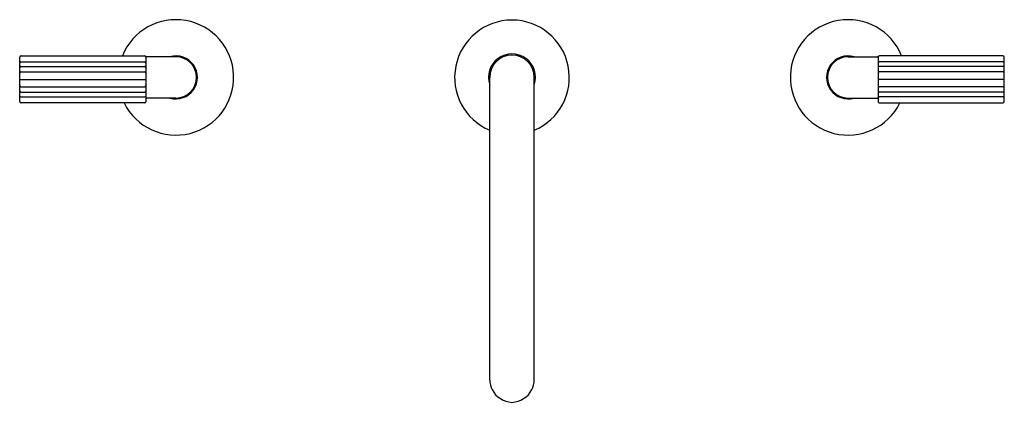
# Model space of a CAD drawing. Units: inches. Extents: x 2920 to 2943.5, y 140.6 to 149.7.
import ezdxf

# ---------------------------------------------------------------- set-up
doc = ezdxf.new("R2010")
doc.units = ezdxf.units.IN
doc.header["$LTSCALE"] = 0.64311
doc.header["$MEASUREMENT"] = 0
doc.layers.get('0').update_dxf_attribs({"color": 255, "linetype": 'CONTINUOUS'})
doc.layers.get('Defpoints').update_dxf_attribs({"linetype": 'CONTINUOUS'})
doc.styles.get("Standard").update_dxf_attribs({"font": 'txt', "width": 0.8})

msp = doc.modelspace()

# ---------------------------------------------------------------- linework, layer by layer
for p, q in [((2920.031, 147.72), (2920.031, 148.776)), ((2920.058, 148.663), (2923.007, 148.663)), ((2920.064, 148.809), (2923.002, 148.809)), ((2923.035, 148.776), (2923.035, 147.714)), ((2923.75, 148.785), (2923.05, 148.785)), ((2939.75, 148.785), (2940.451, 148.785)), ((2940.465, 148.776), (2940.465, 147.714)), ((2943.442, 148.663), (2940.493, 148.663)), ((2943.436, 148.809), (2940.499, 148.809)), ((2943.47, 147.72), (2943.47, 148.776)), ((2920.058, 148.553), (2923.007, 148.553)), ((2920.058, 148.425), (2923.007, 148.425)), ((2943.442, 148.553), (2940.493, 148.553)), ((2943.442, 148.425), (2940.493, 148.425)), ((2920.031, 148.245), (2923.035, 148.245)), ((2931.22, 141.083), (2931.22, 148.294)), ((2932.28, 141.083), (2932.28, 148.294)), ((2943.47, 148.245), (2940.465, 148.245)), ((2920.058, 148.071), (2923.007, 148.071)), ((2920.06, 147.943), (2923.006, 147.943)), ((2943.442, 148.071), (2940.493, 148.071)), ((2943.441, 147.943), (2940.494, 147.943)), ((2920.058, 147.833), (2923.007, 147.833)), ((2923.007, 147.686), (2920.064, 147.686)), ((2923.75, 147.803), (2923.05, 147.803)), ((2939.75, 147.803), (2940.451, 147.803)), ((2943.442, 147.833), (2940.493, 147.833)), ((2940.493, 147.686), (2943.436, 147.686))]:
    msp.add_line(p, q)
for centre, radius, start, end in [((2923.75, 148.294), 1.375, 206.2224, 157.9836), ((2931.75, 148.294), 1.365, 292.8474, 247.1526), ((2939.75, 148.294), 1.375, 22.0164, 333.7776), ((2931.75, 148.294), 0.56, 341.1608, 198.8392), ((2920.064, 148.776), 0.0335, 90, 180), ((2920.059, 148.634), 0.0287, 91.8485, 178.4556), ((2923.002, 148.776), 0.0335, 360, 90), ((2923.006, 148.634), 0.0287, 1.5444, 88.1515), ((2923.05, 148.771), 0.0144, 90, 180), ((2923.75, 148.294), 0.511, 253.9169, 106.0831), ((2923.75, 148.294), 0.491, 270, 90), ((2931.75, 148.294), 0.53, 0, 180), ((2939.75, 148.294), 0.511, 73.9169, 286.0831), ((2939.75, 148.294), 0.491, 90, 270), ((2940.451, 148.771), 0.0144, 0, 90), ((2940.499, 148.776), 0.0335, 90, 180), ((2940.494, 148.634), 0.0287, 91.8485, 178.4556), ((2943.436, 148.776), 0.0335, 0, 90), ((2943.441, 148.634), 0.0287, 1.5444, 88.1515), ((2920.058, 148.525), 0.0278, 89.9992, 180.0008), ((2920.059, 148.397), 0.0285, 91.3259, 178.6741), ((2923.007, 148.525), 0.0278, 359.9992, 90.0008), ((2923.007, 148.397), 0.0285, 1.3259, 88.6741), ((2940.493, 148.525), 0.0278, 89.9992, 180.0008), ((2940.494, 148.397), 0.0285, 91.3259, 178.6741), ((2943.442, 148.525), 0.0278, 359.9992, 90.0008), ((2943.441, 148.397), 0.0285, 1.3259, 88.6741), ((2920.059, 148.099), 0.0285, 181.317, 268.683), ((2920.061, 147.973), 0.03, 184.166, 268.2756), ((2923.005, 147.973), 0.03, 271.7244, 355.834), ((2923.007, 148.099), 0.0285, 271.317, 358.683), ((2940.494, 148.099), 0.0285, 181.317, 268.683), ((2940.495, 147.973), 0.03, 184.166, 268.2756), ((2943.44, 147.973), 0.03, 271.7244, 355.834), ((2943.441, 148.099), 0.0285, 271.317, 358.683), ((2920.058, 147.871), 0.0378, 223.8436, 270.7726), ((2920.064, 147.72), 0.0335, 180, 270), ((2923.008, 147.871), 0.0378, 269.2274, 316.1564), ((2923.007, 147.714), 0.0278, 270, 360), ((2923.05, 147.817), 0.0144, 180, 270), ((2940.451, 147.817), 0.0144, 270, 0), ((2940.492, 147.871), 0.0378, 223.8436, 270.7726), ((2940.493, 147.714), 0.0278, 180, 270), ((2943.436, 147.72), 0.0335, 270, 360), ((2943.442, 147.871), 0.0378, 269.2274, 316.1564), ((2931.749, 141.095), 0.529, 181.2242, 206.6746), ((2931.752, 141.095), 0.529, 333.3254, 358.7758), ((2931.777, 141.12), 0.566, 207.6811, 267.2603), ((2931.723, 141.12), 0.566, 272.7397, 332.3189)]:
    msp.add_arc(centre, radius, start, end)

# ---------------------------------------------------------------- texts
at = {"layer": 'Defpoints'}
for tag, p, s in [('MODELNUMBER', (2931.745, 148.292), 'P32419-CREM'), ('TRADENAME', (2931.745, 148.291), 'ONE'), ('PRODUCT', (2931.745, 148.289), 'BATHROOM SINK FAUCET')]:
    msp.add_attdef(tag, p, s, height=0.001, dxfattribs=at)

doc.saveas('drawing.dxf')
